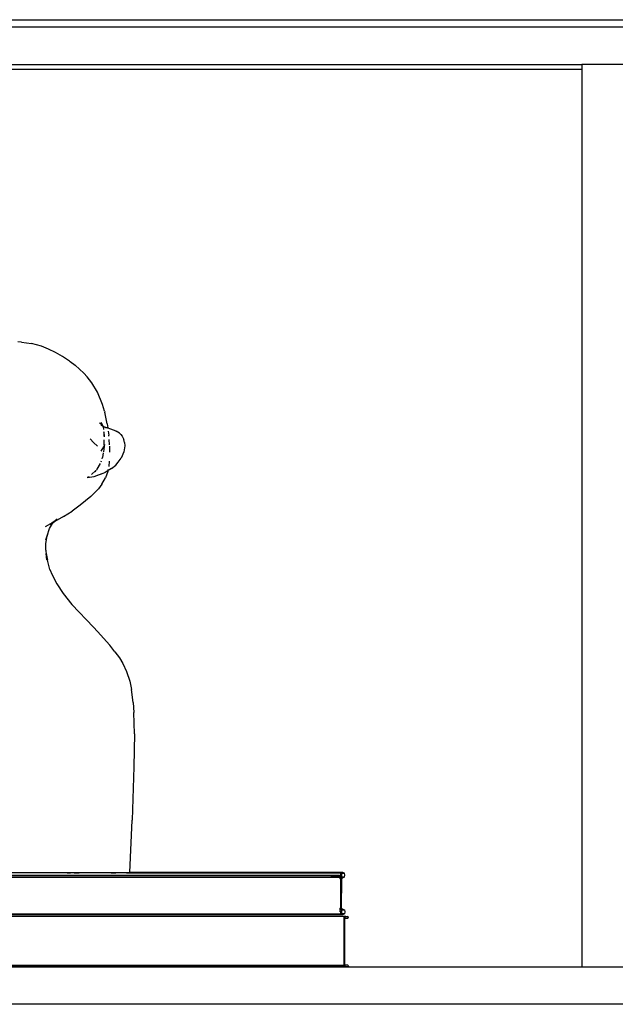
# Model space of a CAD drawing. Units: metres. Extents: x 5.5 to 24.5, y 8.4 to 18.2.
# Drawn here: x 5.8 to 6, y 14.6 to 15 of the extents above; entities that cross this region are included whole.
import ezdxf

# ---------------------------------------------------------------- set-up
doc = ezdxf.new("R2010")
doc.units = ezdxf.units.M
doc.layers.add('Edges', color=7, linetype='Continuous')

msp = doc.modelspace()

# ---------------------------------------------------------------- linework, layer by layer
at = {"layer": 'Edges'}
for p, q in [((5.56232, 14.96386), (6.46232, 14.96386)), ((6.45932, 14.96086), (5.56532, 14.96086)), ((5.58032, 14.94586), (6.00332, 14.94586)), ((5.58032, 14.94386), (6.00332, 14.94386)), ((6.02132, 14.94586), (6.00332, 14.94586)), ((6.00332, 14.94586), (6.00332, 14.94386)), ((6.00332, 14.94386), (6.00332, 14.58186)), ((5.77729, 14.83388), (5.77583, 14.83399)), ((5.77729, 14.83388), (5.78129, 14.83336)), ((5.78533, 14.83224), (5.78129, 14.83336)), ((5.78824, 14.83107), (5.78533, 14.83224)), ((5.79104, 14.82972), (5.78824, 14.83107)), ((5.79378, 14.82811), (5.79104, 14.82972)), ((5.79668, 14.82617), (5.79378, 14.82811)), ((5.79668, 14.82617), (5.79692, 14.82601)), ((5.79692, 14.82601), (5.79899, 14.82455)), ((5.80075, 14.82299), (5.79899, 14.82455)), ((5.80241, 14.82136), (5.80075, 14.82299)), ((5.80241, 14.82136), (5.80384, 14.81987)), ((5.80566, 14.81744), (5.80384, 14.81987)), ((5.80789, 14.81363), (5.80566, 14.81744)), ((5.81002, 14.80866), (5.80789, 14.81363)), ((5.81076, 14.80599), (5.81002, 14.80866)), ((5.81076, 14.80599), (5.81088, 14.80556)), ((5.81188, 14.80095), (5.81088, 14.80556)), ((5.81005, 14.80007), (5.80877, 14.80125)), ((5.81011, 14.79992), (5.80946, 14.8002)), ((5.80949, 14.80149), (5.81016, 14.79997)), ((5.81005, 14.80007), (5.80949, 14.80149)), ((5.81188, 14.80095), (5.81211, 14.79928)), ((5.81007, 14.80002), (5.81005, 14.80007)), ((5.81016, 14.79997), (5.81007, 14.80002)), ((5.81011, 14.79992), (5.81007, 14.80002)), ((5.81018, 14.79974), (5.81011, 14.79992)), ((5.81019, 14.79991), (5.81011, 14.79992)), ((5.81016, 14.79997), (5.81019, 14.79991)), ((5.81018, 14.79974), (5.81038, 14.79864)), ((5.81019, 14.79991), (5.81031, 14.79983)), ((5.81031, 14.79983), (5.81034, 14.79982)), ((5.81034, 14.79982), (5.81145, 14.79935)), ((5.81034, 14.79982), (5.81211, 14.79928)), ((5.81062, 14.79719), (5.81055, 14.79764)), ((5.81083, 14.79572), (5.81062, 14.79764)), ((5.81062, 14.79719), (5.81062, 14.79764)), ((5.81062, 14.79592), (5.81062, 14.79719)), ((5.81083, 14.79572), (5.81062, 14.79719)), ((5.81211, 14.79928), (5.81214, 14.79904)), ((5.81211, 14.79928), (5.81285, 14.79906)), ((5.8123, 14.79791), (5.81252, 14.79633)), ((5.81255, 14.79597), (5.81252, 14.79633)), ((5.81285, 14.79906), (5.81471, 14.79834)), ((5.81471, 14.79834), (5.81546, 14.79793)), ((5.81678, 14.79714), (5.81546, 14.79793)), ((5.81678, 14.79714), (5.8173, 14.79665)), ((5.8173, 14.79665), (5.81788, 14.79597)), ((5.80497, 14.79484), (5.80639, 14.79342)), ((5.8079, 14.79194), (5.80639, 14.79342)), ((5.81062, 14.7925), (5.81062, 14.79447)), ((5.81065, 14.79199), (5.81107, 14.79255)), ((5.81282, 14.79249), (5.81266, 14.79453)), ((5.81788, 14.79597), (5.81856, 14.79464)), ((5.8189, 14.79337), (5.81856, 14.79464)), ((5.8189, 14.79337), (5.81894, 14.7921)), ((5.81035, 14.79159), (5.80933, 14.78994)), ((5.81025, 14.78919), (5.80998, 14.78738)), ((5.81062, 14.79181), (5.8103, 14.78958)), ((5.81035, 14.79159), (5.81062, 14.79196)), ((5.81065, 14.79199), (5.81062, 14.79196)), ((5.81062, 14.79181), (5.81062, 14.79196)), ((5.81063, 14.7904), (5.81062, 14.79181)), ((5.81287, 14.79186), (5.81286, 14.79191)), ((5.81291, 14.7895), (5.81287, 14.79186)), ((5.81854, 14.78962), (5.81745, 14.78712)), ((5.81894, 14.7921), (5.81854, 14.78962)), ((5.80783, 14.78263), (5.8091, 14.78493)), ((5.80937, 14.78561), (5.80952, 14.78602)), ((5.80977, 14.78677), (5.80998, 14.78738)), ((5.81259, 14.78376), (5.81279, 14.7858)), ((5.81528, 14.78424), (5.81633, 14.78542)), ((5.81633, 14.78542), (5.81745, 14.78712)), ((5.8055, 14.78045), (5.80557, 14.78052)), ((5.80557, 14.78052), (5.80729, 14.78203)), ((5.80662, 14.77966), (5.81024, 14.78106)), ((5.80729, 14.78203), (5.80682, 14.78151)), ((5.80729, 14.78203), (5.80751, 14.78222)), ((5.80769, 14.78246), (5.80751, 14.78222)), ((5.80772, 14.7825), (5.80769, 14.78246)), ((5.80783, 14.78263), (5.80772, 14.7825)), ((5.80791, 14.78024), (5.81024, 14.78106)), ((5.81024, 14.78106), (5.81094, 14.78132)), ((5.81104, 14.78133), (5.81094, 14.78132)), ((5.81221, 14.78204), (5.81104, 14.78133)), ((5.81213, 14.78164), (5.81121, 14.77913)), ((5.81213, 14.78164), (5.81221, 14.78204)), ((5.81362, 14.78288), (5.81221, 14.78204)), ((5.81221, 14.78204), (5.81231, 14.78248)), ((5.81362, 14.78288), (5.81528, 14.78424)), ((5.8038, 14.77926), (5.80662, 14.77966)), ((5.8043, 14.77939), (5.8038, 14.77926)), ((5.8043, 14.77939), (5.80464, 14.77964)), ((5.80976, 14.77658), (5.80839, 14.77473)), ((5.80976, 14.77658), (5.81121, 14.77913)), ((5.80523, 14.77155), (5.8078, 14.77413)), ((5.8078, 14.77413), (5.80839, 14.77473)), ((5.80523, 14.77155), (5.80098, 14.76806)), ((5.79425, 14.7635), (5.79775, 14.76576)), ((5.80098, 14.76806), (5.79775, 14.76576)), ((5.78691, 14.75951), (5.79011, 14.76125)), ((5.78857, 14.75866), (5.78983, 14.76077)), ((5.79011, 14.76125), (5.78889, 14.76031)), ((5.78892, 14.76032), (5.79011, 14.76125)), ((5.79071, 14.76158), (5.78983, 14.76077)), ((5.7903, 14.7614), (5.79011, 14.76125)), ((5.79167, 14.76246), (5.7903, 14.7614)), ((5.7903, 14.7614), (5.79056, 14.76154)), ((5.79071, 14.76158), (5.79056, 14.76154)), ((5.79425, 14.7635), (5.79071, 14.76158)), ((5.79167, 14.76246), (5.79071, 14.76158)), ((5.78762, 14.75572), (5.78857, 14.75866)), ((5.78772, 14.75634), (5.7871, 14.75408)), ((5.7871, 14.75408), (5.78762, 14.75572)), ((5.78711, 14.75001), (5.78715, 14.75273)), ((5.78715, 14.75273), (5.78762, 14.75572)), ((5.78762, 14.75572), (5.78772, 14.75634)), ((5.78711, 14.75001), (5.78713, 14.74983)), ((5.78713, 14.74983), (5.78713, 14.74946)), ((5.78713, 14.74946), (5.78727, 14.74865)), ((5.78727, 14.74865), (5.78772, 14.7459)), ((5.78755, 14.74607), (5.78727, 14.74865)), ((5.78873, 14.74224), (5.78772, 14.7459)), ((5.78873, 14.74224), (5.78963, 14.74006)), ((5.78963, 14.74006), (5.79148, 14.73637)), ((5.79148, 14.73637), (5.79409, 14.73247)), ((5.79409, 14.73247), (5.79765, 14.72809)), ((5.79765, 14.72809), (5.80627, 14.71892)), ((5.80627, 14.71892), (5.80796, 14.71712)), ((5.8129, 14.71168), (5.80796, 14.71712)), ((5.815, 14.70903), (5.8129, 14.71168)), ((5.815, 14.70903), (5.81677, 14.70658)), ((5.81677, 14.70658), (5.81814, 14.70433)), ((5.81814, 14.70433), (5.81969, 14.70103)), ((5.81969, 14.70103), (5.82096, 14.69714)), ((5.82096, 14.69714), (5.82164, 14.69384)), ((5.8223, 14.68857), (5.82164, 14.69384)), ((5.8223, 14.68857), (5.82266, 14.68454)), ((5.82282, 14.67598), (5.82266, 14.68454)), ((5.82282, 14.67598), (5.82264, 14.66257)), ((5.82264, 14.66257), (5.82198, 14.64105)), ((5.82097, 14.62004), (5.82198, 14.64105)), ((5.90562, 14.61879), (5.67837, 14.61879)), ((5.90561, 14.61873), (5.67839, 14.61873)), ((5.90267, 14.61864), (5.68195, 14.61864)), ((5.68195, 14.61818), (5.90231, 14.61819)), ((5.70801, 14.62004), (5.82097, 14.62004)), ((5.82097, 14.61989), (5.70801, 14.61989)), ((5.79703, 14.61978), (5.79574, 14.61978)), ((5.80059, 14.61978), (5.79851, 14.61978)), ((5.81533, 14.61978), (5.81346, 14.61978)), ((5.82096, 14.61978), (5.81963, 14.61978)), ((5.82096, 14.61978), (5.82097, 14.61989)), ((5.90596, 14.61978), (5.82096, 14.61978)), ((5.82097, 14.61989), (5.82097, 14.62004)), ((5.90697, 14.62004), (5.82097, 14.62004)), ((5.90558, 14.61989), (5.82097, 14.61989)), ((5.9023, 14.61856), (5.90229, 14.61853)), ((5.9023, 14.61847), (5.90229, 14.61853)), ((5.90229, 14.61843), (5.9023, 14.61847)), ((5.90229, 14.61843), (5.90229, 14.61827)), ((5.90229, 14.61827), (5.90231, 14.61819)), ((5.90267, 14.61856), (5.9023, 14.61856)), ((5.90231, 14.61805), (5.90231, 14.61819)), ((5.90231, 14.61819), (5.90267, 14.61818)), ((5.90267, 14.61864), (5.90404, 14.61864)), ((5.90267, 14.61856), (5.90267, 14.61864)), ((5.90404, 14.61856), (5.90267, 14.61856)), ((5.90267, 14.61818), (5.90267, 14.61856)), ((5.90267, 14.61805), (5.90267, 14.61818)), ((5.90267, 14.61818), (5.90404, 14.61818)), ((5.90404, 14.61864), (5.90404, 14.61856)), ((5.90558, 14.61856), (5.90404, 14.61856)), ((5.90404, 14.61856), (5.90404, 14.61818)), ((5.90404, 14.61818), (5.90404, 14.61805)), ((5.90404, 14.61818), (5.90613, 14.61818)), ((5.90564, 14.61791), (5.90557, 14.61791)), ((5.90596, 14.61978), (5.90558, 14.61989)), ((5.90588, 14.61865), (5.90558, 14.61856)), ((5.90588, 14.61865), (5.90561, 14.61873)), ((5.90612, 14.61765), (5.90561, 14.61749)), ((5.90562, 14.61879), (5.90597, 14.61867)), ((5.90613, 14.61818), (5.90564, 14.61791)), ((5.90564, 14.61791), (5.90612, 14.61791)), ((5.90597, 14.61867), (5.90588, 14.61865)), ((5.90613, 14.61856), (5.90588, 14.61865)), ((5.90614, 14.61972), (5.90596, 14.61978)), ((5.90619, 14.61978), (5.90596, 14.61978)), ((5.90614, 14.61872), (5.90597, 14.61867)), ((5.90597, 14.61867), (5.90614, 14.61863)), ((5.90612, 14.61878), (5.90616, 14.61882)), ((5.90614, 14.61872), (5.90612, 14.61878)), ((5.90612, 14.61805), (5.90613, 14.61818)), ((5.90615, 14.61791), (5.90612, 14.61805)), ((5.90612, 14.61791), (5.90615, 14.61791)), ((5.90616, 14.61766), (5.90612, 14.61765)), ((5.90612, 14.60545), (5.90612, 14.61765)), ((5.90613, 14.61962), (5.90614, 14.61972)), ((5.90613, 14.61931), (5.90613, 14.61962)), ((5.90613, 14.61962), (5.90615, 14.61929)), ((5.90613, 14.61962), (5.90618, 14.61959)), ((5.90616, 14.61882), (5.90613, 14.61931)), ((5.90614, 14.61872), (5.90613, 14.61868)), ((5.90614, 14.61863), (5.90613, 14.61868)), ((5.90613, 14.61856), (5.90614, 14.61863)), ((5.90613, 14.61856), (5.90615, 14.61835)), ((5.90616, 14.61856), (5.90613, 14.61856)), ((5.90613, 14.61818), (5.90615, 14.61835)), ((5.90619, 14.61818), (5.90613, 14.61818)), ((5.90616, 14.61856), (5.90614, 14.61863)), ((5.90614, 14.61863), (5.90617, 14.61861)), ((5.90615, 14.61929), (5.90618, 14.61932)), ((5.90615, 14.61929), (5.90616, 14.61882)), ((5.90615, 14.61835), (5.90616, 14.61856)), ((5.90618, 14.61807), (5.90615, 14.61791)), ((5.90617, 14.61772), (5.90615, 14.61791)), ((5.90615, 14.61791), (5.90628, 14.61791)), ((5.90616, 14.61882), (5.90632, 14.61915)), ((5.90616, 14.61856), (5.90617, 14.61861)), ((5.90624, 14.61837), (5.90616, 14.61856)), ((5.90617, 14.61772), (5.90616, 14.61766)), ((5.90631, 14.61791), (5.90617, 14.61772)), ((5.90619, 14.6197), (5.90618, 14.61959)), ((5.90618, 14.61959), (5.90618, 14.61932)), ((5.90618, 14.61959), (5.90632, 14.61922)), ((5.90619, 14.61818), (5.90618, 14.61807)), ((5.90619, 14.61978), (5.90753, 14.61978)), ((5.90619, 14.6197), (5.90619, 14.61978)), ((5.90624, 14.61837), (5.90619, 14.61818)), ((5.90631, 14.61818), (5.90619, 14.61818)), ((5.90631, 14.61857), (5.90624, 14.61837)), ((5.90631, 14.61818), (5.90624, 14.61837)), ((5.90631, 14.61791), (5.90628, 14.60518)), ((5.90628, 14.61791), (5.90631, 14.61791)), ((5.90633, 14.61912), (5.90631, 14.61893)), ((5.90631, 14.61893), (5.90633, 14.61882)), ((5.90633, 14.61882), (5.90631, 14.61871)), ((5.90631, 14.61871), (5.90631, 14.61857)), ((5.90631, 14.61871), (5.90637, 14.61867)), ((5.90631, 14.61857), (5.90634, 14.61836)), ((5.90634, 14.61836), (5.90631, 14.61818)), ((5.90631, 14.61805), (5.90631, 14.61818)), ((5.90636, 14.61812), (5.90631, 14.61818)), ((5.90753, 14.61818), (5.90631, 14.61818)), ((5.90635, 14.61807), (5.90631, 14.61805)), ((5.90631, 14.61805), (5.90631, 14.61791)), ((5.90631, 14.61791), (5.90697, 14.61791)), ((5.90632, 14.61915), (5.90632, 14.61922)), ((5.90632, 14.61915), (5.90633, 14.61912)), ((5.90637, 14.61898), (5.90633, 14.61882)), ((5.90634, 14.61836), (5.90637, 14.61867)), ((5.90636, 14.61812), (5.90635, 14.61807)), ((5.90753, 14.61978), (5.90697, 14.62004)), ((5.90753, 14.61818), (5.90697, 14.61791)), ((5.90771, 14.61898), (5.90753, 14.61978)), ((5.90753, 14.61818), (5.90771, 14.61898)), ((5.90561, 14.61749), (5.90557, 14.61749)), ((5.90665, 14.60229), (5.67546, 14.60229)), ((5.67551, 14.60235), (5.90817, 14.60235)), ((5.90717, 14.60224), (5.67623, 14.60224)), ((5.67768, 14.6032), (5.90558, 14.6032)), ((5.67773, 14.60305), (5.90697, 14.60305)), ((5.67852, 14.60331), (5.90596, 14.60331)), ((5.90557, 14.6056), (5.90561, 14.6056)), ((5.90557, 14.60518), (5.90564, 14.60518)), ((5.90613, 14.60495), (5.90557, 14.60492)), ((5.90557, 14.60436), (5.90561, 14.60436)), ((5.90557, 14.6043), (5.90562, 14.6043)), ((5.90558, 14.60453), (5.90588, 14.60444)), ((5.90558, 14.6032), (5.90596, 14.60331)), ((5.90561, 14.6056), (5.90612, 14.60545)), ((5.90561, 14.60436), (5.90588, 14.60444)), ((5.90597, 14.60442), (5.90562, 14.6043)), ((5.90612, 14.60518), (5.90564, 14.60518)), ((5.90564, 14.60518), (5.90613, 14.60495)), ((5.90588, 14.60444), (5.90613, 14.60453)), ((5.90588, 14.60444), (5.90597, 14.60442)), ((5.90596, 14.60331), (5.90614, 14.60337)), ((5.90596, 14.60331), (5.90619, 14.60331)), ((5.90614, 14.60446), (5.90597, 14.60442)), ((5.90597, 14.60442), (5.90614, 14.60437)), ((5.90612, 14.60545), (5.90616, 14.60543)), ((5.90612, 14.60518), (5.90612, 14.60545)), ((5.90612, 14.60504), (5.90612, 14.60518)), ((5.90612, 14.60504), (5.90615, 14.60518)), ((5.90615, 14.60518), (5.90612, 14.60518)), ((5.90612, 14.60504), (5.90613, 14.60495)), ((5.90612, 14.60431), (5.90614, 14.60437)), ((5.90616, 14.60427), (5.90612, 14.60431)), ((5.90613, 14.60495), (5.90619, 14.60492)), ((5.90613, 14.60495), (5.90615, 14.60474)), ((5.90615, 14.60474), (5.90613, 14.60453)), ((5.90614, 14.60446), (5.90613, 14.60453)), ((5.90613, 14.60453), (5.90616, 14.60453)), ((5.90614, 14.60446), (5.90613, 14.60441)), ((5.90613, 14.60441), (5.90614, 14.60437)), ((5.90613, 14.60378), (5.90616, 14.60427)), ((5.90613, 14.60347), (5.90615, 14.6038)), ((5.90613, 14.60378), (5.90613, 14.60347)), ((5.90618, 14.6035), (5.90613, 14.60347)), ((5.90614, 14.60337), (5.90613, 14.60347)), ((5.90614, 14.60446), (5.90616, 14.60453)), ((5.90617, 14.60449), (5.90614, 14.60446)), ((5.90615, 14.60518), (5.90617, 14.60537)), ((5.90615, 14.60518), (5.90618, 14.60502)), ((5.90628, 14.60518), (5.90615, 14.60518)), ((5.90616, 14.60427), (5.90615, 14.6038)), ((5.90618, 14.60377), (5.90615, 14.6038)), ((5.90617, 14.60537), (5.90616, 14.60543)), ((5.90616, 14.60453), (5.90624, 14.60472)), ((5.90617, 14.60449), (5.90616, 14.60453)), ((5.90632, 14.60394), (5.90616, 14.60427)), ((5.90617, 14.60537), (5.90628, 14.60518)), ((5.90618, 14.60502), (5.90619, 14.60492)), ((5.90632, 14.60387), (5.90618, 14.6035)), ((5.90618, 14.60377), (5.90618, 14.6035)), ((5.90618, 14.6035), (5.90619, 14.60339)), ((5.90619, 14.60492), (5.90631, 14.60492)), ((5.90619, 14.60492), (5.90624, 14.60472)), ((5.90619, 14.60331), (5.90619, 14.60339)), ((5.90753, 14.60331), (5.90619, 14.60331)), ((5.90624, 14.60472), (5.90631, 14.60492)), ((5.90624, 14.60472), (5.90631, 14.60453)), ((5.90628, 14.60518), (5.90631, 14.6051)), ((5.90697, 14.60518), (5.90628, 14.60518)), ((5.90631, 14.6051), (5.90631, 14.60504)), ((5.90631, 14.60504), (5.90635, 14.60502)), ((5.90631, 14.60504), (5.90631, 14.60492)), ((5.90631, 14.60492), (5.90636, 14.60497)), ((5.90631, 14.60492), (5.90634, 14.60473)), ((5.90631, 14.60492), (5.90753, 14.60492)), ((5.90634, 14.60473), (5.90631, 14.60453)), ((5.90631, 14.60438), (5.90631, 14.60453)), ((5.90637, 14.60442), (5.90631, 14.60438)), ((5.90631, 14.60438), (5.90633, 14.60427)), ((5.90631, 14.60416), (5.90633, 14.60427)), ((5.90631, 14.60416), (5.90633, 14.60397)), ((5.90633, 14.60397), (5.90632, 14.60394)), ((5.90632, 14.60387), (5.90632, 14.60394)), ((5.90633, 14.60427), (5.90637, 14.60411)), ((5.90637, 14.60442), (5.90634, 14.60473)), ((5.90635, 14.60502), (5.90636, 14.60497)), ((5.90717, 14.60224), (5.90665, 14.60229)), ((5.90697, 14.60518), (5.90753, 14.60492)), ((5.90697, 14.60305), (5.90753, 14.60331)), ((5.90741, 14.60221), (5.90717, 14.60224)), ((5.9074, 14.60203), (5.90742, 14.60216)), ((5.9074, 14.60203), (5.90743, 14.60182)), ((5.9074, 14.6018), (5.9074, 14.60203)), ((5.90741, 14.60178), (5.9074, 14.6018)), ((5.9074, 14.60171), (5.90741, 14.60178)), ((5.9074, 14.60171), (5.90742, 14.60174)), ((5.90744, 14.6017), (5.9074, 14.60171)), ((5.90742, 14.60161), (5.9074, 14.60171)), ((5.90741, 14.60221), (5.90742, 14.60216)), ((5.90746, 14.6022), (5.90741, 14.60221)), ((5.90743, 14.60182), (5.90741, 14.60178)), ((5.90742, 14.60174), (5.90741, 14.60178)), ((5.90746, 14.6022), (5.90742, 14.60216)), ((5.90746, 14.60217), (5.90742, 14.60216)), ((5.90742, 14.60216), (5.90746, 14.60204)), ((5.90744, 14.6017), (5.90742, 14.60174)), ((5.90743, 14.60182), (5.90746, 14.60204)), ((5.90767, 14.60199), (5.90743, 14.60182)), ((5.90753, 14.60163), (5.90744, 14.6017)), ((5.90746, 14.6022), (5.90747, 14.60224)), ((5.90894, 14.60224), (5.90746, 14.6022)), ((5.90767, 14.60199), (5.90746, 14.60217)), ((5.90747, 14.60224), (5.90894, 14.60224)), ((5.90753, 14.60492), (5.90771, 14.60411)), ((5.90771, 14.60411), (5.90753, 14.60331)), ((5.90766, 14.6018), (5.90753, 14.60163)), ((5.90766, 14.60196), (5.90767, 14.60199)), ((5.90766, 14.60196), (5.90766, 14.60187)), ((5.90772, 14.60189), (5.90766, 14.60187)), ((5.90766, 14.6018), (5.90766, 14.60187)), ((5.90768, 14.60182), (5.90766, 14.60187)), ((5.90768, 14.60182), (5.90766, 14.60171)), ((5.90766, 14.60171), (5.90766, 14.6018)), ((5.90766, 14.60171), (5.90769, 14.60162)), ((5.90771, 14.60175), (5.90768, 14.60182)), ((5.90771, 14.60175), (5.90769, 14.60162)), ((5.90817, 14.60235), (5.90894, 14.60224)), ((5.9092, 14.60189), (5.90894, 14.60224)), ((5.90894, 14.60154), (5.9092, 14.60189)), ((5.9074, 14.60154), (5.90742, 14.60161)), ((5.90747, 14.60154), (5.9074, 14.60154)), ((5.90743, 14.60154), (5.9074, 14.60154)), ((5.9074, 14.60148), (5.9074, 14.60154)), ((5.90743, 14.60142), (5.9074, 14.60148)), ((5.9074, 14.60142), (5.9074, 14.60148)), ((5.90743, 14.60142), (5.9074, 14.60142)), ((5.9074, 14.6013), (5.9074, 14.60142)), ((5.9074, 14.6013), (5.90744, 14.60131)), ((5.9074, 14.58291), (5.9074, 14.6013)), ((5.90747, 14.60154), (5.90743, 14.60154)), ((5.90744, 14.60131), (5.90743, 14.60142)), ((5.9076, 14.60142), (5.90743, 14.60142)), ((5.9076, 14.60142), (5.90744, 14.60131)), ((5.90745, 14.60133), (5.90744, 14.60131)), ((5.90747, 14.60154), (5.90746, 14.60149)), ((5.90753, 14.60163), (5.90747, 14.60154)), ((5.90747, 14.60154), (5.90764, 14.60154)), ((5.90764, 14.60154), (5.90753, 14.60163)), ((5.90766, 14.60148), (5.9076, 14.60142)), ((5.90766, 14.60142), (5.9076, 14.60142)), ((5.90764, 14.60154), (5.90769, 14.60162)), ((5.9077, 14.60149), (5.90764, 14.60154)), ((5.90766, 14.60148), (5.90764, 14.60154)), ((5.90764, 14.60154), (5.9077, 14.60154)), ((5.9077, 14.60149), (5.90766, 14.60148)), ((5.90766, 14.60142), (5.90766, 14.60148)), ((5.90766, 14.5828), (5.90766, 14.60142)), ((5.90817, 14.60142), (5.90766, 14.60142)), ((5.9077, 14.60154), (5.90769, 14.60162)), ((5.9077, 14.60149), (5.9077, 14.60154)), ((5.9077, 14.60154), (5.90894, 14.60154)), ((5.90894, 14.60154), (5.90817, 14.60142)), ((5.67546, 14.58193), (5.90665, 14.58193)), ((5.90817, 14.58186), (5.67551, 14.58186)), ((5.67604, 14.58241), (5.90213, 14.58252)), ((5.90669, 14.58241), (5.67604, 14.58241)), ((5.67623, 14.58198), (5.90717, 14.58198)), ((5.67998, 14.58264), (5.90212, 14.58264)), ((5.67999, 14.58252), (5.90213, 14.58252)), ((5.90212, 14.58264), (5.90214, 14.58268)), ((5.90212, 14.58264), (5.90393, 14.58268)), ((5.90212, 14.58264), (5.90213, 14.58255)), ((5.90213, 14.58252), (5.90213, 14.58255)), ((5.90213, 14.58252), (5.90393, 14.58248)), ((5.90214, 14.58268), (5.90214, 14.58274)), ((5.90393, 14.58268), (5.90393, 14.58274)), ((5.90393, 14.58268), (5.90544, 14.58268)), ((5.90393, 14.58248), (5.90393, 14.58268)), ((5.90544, 14.58248), (5.90393, 14.58248)), ((5.90544, 14.58274), (5.90544, 14.58268)), ((5.90544, 14.58268), (5.9074, 14.58268)), ((5.90544, 14.58248), (5.90544, 14.58268)), ((5.90544, 14.58248), (5.90665, 14.58252)), ((5.90544, 14.58248), (5.90668, 14.58244)), ((5.90665, 14.58252), (5.90706, 14.58248)), ((5.90665, 14.58193), (5.90717, 14.58198)), ((5.90668, 14.58244), (5.90706, 14.58248)), ((5.90706, 14.58248), (5.90741, 14.58244)), ((5.90706, 14.58248), (5.90742, 14.58248)), ((5.90712, 14.58274), (5.9074, 14.58274)), ((5.90717, 14.58198), (5.90741, 14.582)), ((5.9074, 14.58291), (5.90744, 14.58291)), ((5.9074, 14.5828), (5.9074, 14.58291)), ((5.9074, 14.5828), (5.90743, 14.5828)), ((5.9074, 14.58274), (5.9074, 14.5828)), ((5.9074, 14.58274), (5.90743, 14.5828)), ((5.9074, 14.58274), (5.9074, 14.58268)), ((5.9074, 14.58268), (5.90742, 14.58261)), ((5.9074, 14.58268), (5.90747, 14.58268)), ((5.9074, 14.58268), (5.90743, 14.58268)), ((5.90741, 14.58244), (5.9074, 14.58242)), ((5.9074, 14.58242), (5.90743, 14.58219)), ((5.90742, 14.58261), (5.90741, 14.58252)), ((5.90741, 14.58252), (5.90741, 14.58244)), ((5.90741, 14.58244), (5.90742, 14.58248)), ((5.90741, 14.58244), (5.90743, 14.5824)), ((5.90742, 14.58206), (5.90741, 14.582)), ((5.90741, 14.582), (5.90747, 14.58198)), ((5.90744, 14.58251), (5.90742, 14.58261)), ((5.90742, 14.58248), (5.90744, 14.58251)), ((5.90742, 14.58206), (5.90743, 14.58219)), ((5.90746, 14.58218), (5.90742, 14.58206)), ((5.90742, 14.58206), (5.90746, 14.58202)), ((5.90742, 14.58206), (5.90746, 14.58205)), ((5.90743, 14.5828), (5.90744, 14.58291)), ((5.90743, 14.5828), (5.9076, 14.5828)), ((5.90743, 14.58268), (5.90747, 14.58268)), ((5.90743, 14.5824), (5.90743, 14.58219)), ((5.90743, 14.5824), (5.90767, 14.58222)), ((5.90743, 14.5824), (5.90746, 14.58218)), ((5.90744, 14.58291), (5.90745, 14.58288)), ((5.90744, 14.58291), (5.9076, 14.5828)), ((5.90744, 14.58251), (5.90753, 14.58259)), ((5.90746, 14.58273), (5.90747, 14.58268)), ((5.90746, 14.58205), (5.90767, 14.58222)), ((5.90747, 14.58198), (5.90746, 14.58202)), ((5.90764, 14.58268), (5.90747, 14.58268)), ((5.90747, 14.58268), (5.90753, 14.58259)), ((5.90894, 14.58198), (5.90747, 14.58198)), ((5.90753, 14.58259), (5.90764, 14.58268)), ((5.90753, 14.58259), (5.90766, 14.58242)), ((5.9076, 14.5828), (5.90766, 14.58274)), ((5.9076, 14.5828), (5.90766, 14.5828)), ((5.90766, 14.58274), (5.90764, 14.58268)), ((5.90764, 14.58268), (5.9077, 14.58273)), ((5.9077, 14.58268), (5.90764, 14.58268)), ((5.90764, 14.58268), (5.90769, 14.5826)), ((5.90766, 14.58274), (5.90766, 14.5828)), ((5.90766, 14.5828), (5.90817, 14.5828)), ((5.90766, 14.58274), (5.9077, 14.58273)), ((5.90769, 14.5826), (5.90766, 14.58251)), ((5.90766, 14.58251), (5.90768, 14.5824)), ((5.90766, 14.58251), (5.90766, 14.58242)), ((5.90766, 14.58242), (5.90766, 14.58235)), ((5.90768, 14.5824), (5.90766, 14.58235)), ((5.90766, 14.58235), (5.90766, 14.58226)), ((5.90766, 14.58235), (5.90772, 14.58233)), ((5.90766, 14.58226), (5.90767, 14.58222)), ((5.90771, 14.58246), (5.90768, 14.5824)), ((5.9077, 14.58268), (5.90769, 14.5826)), ((5.90771, 14.58246), (5.90769, 14.5826)), ((5.9077, 14.58273), (5.9077, 14.58268)), ((5.90894, 14.58268), (5.9077, 14.58268)), ((5.90817, 14.5828), (5.90894, 14.58268)), ((5.90894, 14.58198), (5.90817, 14.58186)), ((6.00332, 14.58186), (5.90817, 14.58186)), ((5.9092, 14.58233), (5.90894, 14.58268)), ((5.9092, 14.58233), (5.90894, 14.58198)), ((6.02132, 14.58186), (6.00332, 14.58186)), ((6.45932, 14.56686), (5.56532, 14.56686))]:
    msp.add_line(p, q, dxfattribs=at)

doc.saveas('drawing.dxf')
